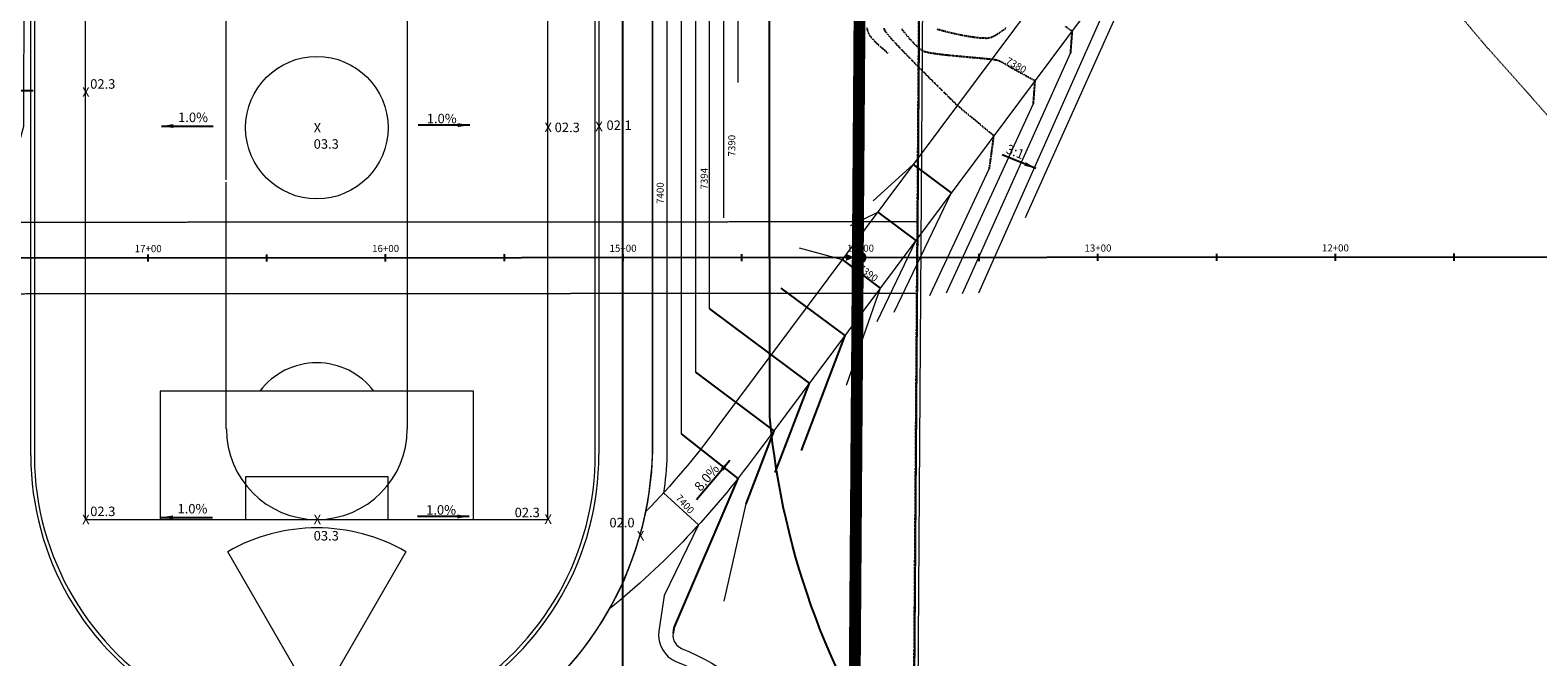
# Model space of a CAD drawing. Units: feet. Extents: x 16728 to 24887, y 4074 to 17615.
# Drawn here: x 18987 to 19622, y 11585 to 11849 of the extents above; entities that cross this region are included whole.
import ezdxf
from ezdxf.enums import TextEntityAlignment as Align

# ---------------------------------------------------------------- set-up
doc = ezdxf.new("R2010")
doc.units = ezdxf.units.FT
doc.header["$MEASUREMENT"] = 0
for name, pattern in [('DASHED2', [0.375, 0.25, -0.125]), ('DASHEDX2', [1.5, 1, -0.5]), ('HIDDEN', [0.375, 0.25, -0.125]), ('HIDDEN2', [0.1875, 0.125, -0.0625]), ('PHANTOM2', [1.25, 0.625, -0.125, 0.125, -0.125, 0.125, -0.125])]:
    doc.linetypes.add(name, pattern=pattern)
doc.layers.get('0').update_dxf_attribs({"linetype": 'CONTINUOUS'})
for name, color, linetype, lineweight in [('42 acre bndy', 1, 'PHANTOM2', 0), ('A-FLOR', 3, 'CONTINUOUS', 9), ('cont-ind-MA', 6, 'CONTINUOUS', 0), ('cont-nml-MA', 3, 'CONTINUOUS', 0), ('DRIVE_UNPAVED', 253, 'HIDDEN', 0), ('LRA-HIDDEN', 252, 'CONTINUOUS', 0), ('PR-42 ACRE PARCEL', 1, 'DASHED2', 0), ('pr-ball field interior lines', 4, 'CONTINUOUS', 0), ('pr-const-grades', 2, 'CONTINUOUS', 0), ('PR-GRADES MA', 3, 'CONTINUOUS', 0), ('pr-MA-construction access', 2, 'CONTINUOUS', 0), ('PR-SPOT ELS MA', 2, 'CONTINUOUS', 0), ('PVMT HATCH', 252, 'CONTINUOUS', 0), ('ut-esmt MA ss', 2, 'DASHED2', 0)]:
    doc.layers.add(name, color=color, linetype=linetype, lineweight=lineweight)
for name, color, linetype in [('CONT-MNR', 3, 'CONTINUOUS'), ('E-SURF-CONT-MJR', 6, 'CONTINUOUS'), ('E-SURF-CONT-MNR', 3, 'CONTINUOUS'), ('PR-SILT FENCE', 2, 'FENCE4A'), ('PRELIM BNDY 70 ACRES', 8, 'DASHEDX2'), ('PROPERTY-ADJOINER LINES', 252, 'HIDDEN'), ('STALBL', 1, 'CONTINUOUS'), ('ut-sd24', 5, 'CONTINUOUS'), ('ut-ss-8', 5, 'CONTINUOUS')]:
    doc.layers.add(name, color=color, linetype=linetype)
doc.styles.add('L120', font='simplex', dxfattribs={"height": 6})
doc.styles.add('L60', font='simplex.shx', dxfattribs={"height": 3})
doc.styles.add('L80', font='simplex', dxfattribs={"height": 4})
doc.styles.get("Standard").update_dxf_attribs({"font": 'simplex.shx', "height": 50})
doc.linetypes.add('FENCE4A', pattern='A,0.05,-0.05,[133,ltypeshp.shx,S=0.05,R=0,X=-0.05,Y=0],-0.05,0.3', length=0.45)
doc.dimstyles.new('Copy of STANDARD', dxfattribs={"dimtxt": 19.5, "dimasz": 0.18, "dimexe": 0.18, "dimexo": 0.0625, "dimgap": 5, "dimtad": 0, "dimdec": 0, "dimzin": 12, "dimdsep": 46, "dimtxsty": 'Standard', "dimcen": 0, "dimse1": 1, "dimse2": 1, "dimsd1": 1, "dimsd2": 1, "dimaunit": 1, "dimadec": 0, "dimazin": 3, "dimtfac": 1, "dimtdec": 0, "dimtofl": 0, "dimtmove": 2, "dimatfit": 3, "dimfxl": 1, "dimtolj": 1, "dimarcsym": 0})

# ---------------------------------------------------------------- blocks, each defined once
blk = doc.blocks.new('sta_tic')
blk.add_line((0, -0.04165), (0, 0.04165))
blk = doc.blocks.new('lbl_tic')
blk.add_line((0, -0.04165), (0, 0.04165))

msp = doc.modelspace()

# ---------------------------------------------------------------- hatches: boundary and pattern name
at = {"layer": 'PVMT HATCH'}
h = msp.add_hatch(dxfattribs=at)
h.set_pattern_fill('DOTS', color=251, scale=10)
edge = h.paths.add_edge_path(flags=16)
edge.add_arc((19362.76, 11741.28), 497, 90.22033, 116.15824)
edge.add_arc((19010.08, 12459.34), 303, 284.00032, 296.15824, ccw=False)
edge.add_arc((19082.66, 12168.25), 3, 104.00032, 284.00032, ccw=False)
edge.add_arc((19010.08, 12459.34), 297, 284.00032, 296.15824)
edge.add_arc((19362.76, 11741.28), 503, 90.22033, 116.15824, ccw=False)
edge.add_arc((19360.84, 12241.28), 3, -89.77967, 90.22033, ccw=False)
edge = h.paths.add_edge_path(flags=16)
edge.add_arc((18849.57, 12179.84), 62, 0, 360)
edge = h.paths.add_edge_path(flags=0)
edge.add_arc((18738.48, 12189), 3, 156.61686, 243.55379)
edge.add_arc((18680.14, 12071.71), 128, 53.1825, 63.55379, ccw=False)
edge.add_arc((18758.64, 12176.58), 3, 233.1825, 359.13843)
edge.add_arc((18850.63, 12175.19), 89, 152.23751, 179.13843, ccw=False)
edge.add_arc((18767.45, 12218.98), 5, 332.23751, 458.41363)
edge.add_line((18766.72, 12223.93), (18741.05, 12220.13))
edge.add_arc((18741.49, 12217.16), 3, 98.41363, 191.56314)
edge.add_line((18738.55, 12216.56), (18740.61, 12206.48))
edge.add_arc((18729.83, 12204.28), 11, -23.38314, 11.56314, ccw=False)
edge.add_line((18739.93, 12199.91), (18735.72, 12190.17))
edge.add_line((18735.72, 12190.17), (18735.72, 12190.19))
edge = h.paths.add_edge_path(flags=16)
edge.add_arc((18727.73, 12214.56), 3, 11.56314, 100.45494)
edge.add_arc((18637, 12706.26), 497, 249.14304, 280.45494, ccw=False)
edge.add_arc((18280.96, 11771.78), 503, 69.14304, 88.20459)
edge.add_arc((18296.63, 12271.54), 3, 88.20459, 268.20459)
edge.add_arc((18280.96, 11771.78), 497, 65.19029, 88.20459, ccw=False)
edge.add_arc((18616.65, 12497.95), 303, 245.19029, 278.47866)
edge.add_arc((18680.19, 12071.66), 128, 69.71108, 98.47866, ccw=False)
edge.add_arc((18725.62, 12194.53), 3, 249.71108, 336.61686)
edge.add_line((18728.37, 12193.34), (18732.59, 12203.09))
edge.add_arc((18729.83, 12204.28), 3, 336.61686, 371.56314)
edge.add_line((18732.77, 12204.88), (18730.69, 12215.07))
edge.add_line((18730.69, 12215.07), (18730.67, 12215.16))
edge = h.paths.add_edge_path(flags=16)
edge.add_line((18820.36, 12013.55), (18818.08, 11997.63))
edge.add_arc((18815.11, 11998.06), 3, 186.4635, 351.83783, ccw=False)
edge.add_arc((16832.79, 11773.48), 1992, 6.4635, 8.18687)
edge.add_arc((18807.46, 12057.57), 3, 106.85243, 188.18687, ccw=False)
edge.add_line((18806.59, 12060.44), (18818.75, 12064.13))
edge.add_arc((18819.62, 12061.26), 3, 62.51182, 106.85243, ccw=False)
edge.add_line((18821, 12063.92), (18831.21, 12058.61))
edge.add_arc((18829.82, 12055.95), 3, -24.83113, 62.51182, ccw=False)
edge.add_arc((18966.86, 11992.53), 148, 155.16887, 171.83783)
edge = h.paths.add_edge_path(flags=16)
edge.add_arc((18651.37, 10792.44), 2.5, 12.46406, 192.46406, ccw=False)
edge.add_arc((19135.15, 10902.01), 493.53, 192.763, 200.69832)
edge.add_line((18673.47, 10727.57), (18680.46, 10706.97))
edge.add_arc((18983.5, 10809.77), 320, 198.7389, 201.37945)
edge.add_arc((18675.14, 10644.21), 50, 78.01243, 111.34992)
edge.add_arc((18567.52, 10725.71), 96, 338.66074, 377.85924)
edge.add_arc((19043.9, 10879.2), 404.5, 192.46406, 197.85924, ccw=False)
edge = h.paths.add_edge_path(flags=16)
edge.add_arc((18675.14, 10644.21), 32, 0, 360)
edge = h.paths.add_edge_path(flags=16)
edge.add_arc((18857.8, 10251.49), 398, 94.68235, 103.79569)
edge.add_line((18762.9, 10638.01), (18726.38, 10629.04))
edge.add_arc((18802.69, 10318.27), 320, 103.79569, 104.52035)
edge.add_arc((18675.14, 10644.21), 50, 341.15334, 372.26239)
edge.add_arc((18675.14, 10644.21), 50, 12.26239, 16.69513)
edge.add_arc((18765.1, 10744.86), 96, 244.00596, 280.64141)
edge.add_arc((18857.8, 10251.49), 406, 94.68235, 100.64141, ccw=False)
edge.add_arc((18824.99, 10652.15), 4, -85.31765, 94.68235, ccw=False)
edge = h.paths.add_edge_path(flags=16)
edge.add_arc((18637, 12706.26), 497, 280.46571, 281.56314)
edge.add_line((18736.62, 12219.34), (18786.96, 12229.64))
edge.add_arc((18849.57, 12179.84), 80, 141.49659, 192.39413)
edge.add_line((18771.43, 12162.67), (18759.72, 12171.96))
edge.add_arc((18680.19, 12071.66), 128, 51.5891, 53.2147)
edge.add_arc((18758.64, 12176.58), 3, 233.18605, 359.18725)
edge.add_arc((18850.63, 12175.19), 89, 152.23751, 179.13843, ccw=False)
edge.add_arc((18767.45, 12218.98), 5, 332.23751, 458.41363)
edge.add_line((18766.72, 12223.93), (18741.05, 12220.13))
edge.add_arc((18741.49, 12217.16), 3, 98.41363, 191.56314)
edge.add_line((18738.55, 12216.56), (18740.61, 12206.48))
edge.add_arc((18729.83, 12204.28), 11, -23.38314, 11.56314, ccw=False)
edge.add_line((18739.93, 12199.91), (18735.72, 12190.19))
edge.add_arc((18738.48, 12189), 3, 156.61686, 243.5853)
edge.add_arc((18680.33, 12071.61), 128, 63.64956, 69.72961)
edge.add_arc((18725.62, 12194.53), 3, 251.73162, 336.63387)
edge.add_line((18728.37, 12193.34), (18732.59, 12203.09))
edge.add_arc((18729.83, 12204.28), 3, 336.61686, 371.56314)
edge.add_line((18732.77, 12204.88), (18730.67, 12215.16))
edge.add_arc((18727.73, 12214.56), 3, 11.58478, 98.62142)
edge = h.paths.add_edge_path(flags=16)
edge.add_line((18938.54, 12193.42), (18953.52, 12182.99))
edge.add_arc((19022.68, 12282.27), 121, 235.13905, 278.2523)
edge.add_line((19040.05, 12162.53), (19039.74, 12162.34))
edge.add_arc((19040.37, 12159.37), 3.04, -78.84084, 101.96712, ccw=False)
edge.add_arc((20006.26, 7262.95), 4987.74, 101.15916, 101.96712)
edge.add_line((18972.05, 12142.29), (18926.39, 12132.94))
edge.add_arc((18849.57, 12179.84), 90, 328.595, 368.68127)
edge = h.paths.add_edge_path(flags=0)
edge.add_arc((20006.26, 7262.95), 4987.74, 101.15916, 101.96693)
edge.add_arc((18971.49, 12145.23), 3, 281.06047, 281.56314)
edge.add_line((18972.09, 12142.29), (19040.96, 12156.38))
edge = h.paths.add_edge_path(flags=16)
edge.add_line((18864.85, 12101.31), (18851.01, 12084.63))
edge.add_arc((18966.86, 11992.53), 148, 141.51707, 155.07501)
edge.add_arc((18829.81, 12055.93), 3.02, 340.14349, 422.65002)
edge.add_line((18831.19, 12058.61), (18821, 12063.92))
edge.add_arc((18819.62, 12061.26), 3, 62.51182, 106.85243)
edge.add_line((18818.75, 12064.13), (18806.59, 12060.44))
edge.add_arc((18807.46, 12057.57), 3, 106.85243, 188.18687)
edge.add_arc((16832.79, 11773.48), 1992, 8.18687, 8.94747)
edge.add_arc((18286.88, 12002.42), 520, 8.94747, 13.38478)
edge.add_line((18792.75, 12122.79), (18799.87, 12117.15))
edge.add_arc((18849.57, 12179.84), 80, 231.5891, 281.01369)
edge = h.paths.add_edge_path()
edge.add_arc((18394.69, 10879.86), 316, 271.87519, 296.94564)
edge.add_line((18537.88, 10598.16), (18558.12, 10608.45))
edge.add_arc((18595.28, 10535.36), 82, 76.40112, 116.94564, ccw=False)
edge.add_arc((18602.34, 10564.51), 52, 19.4248, 76.40112, ccw=False)
edge.add_line((18651.38, 10581.81), (18659.19, 10559.64))
edge.add_line((18659.19, 10559.64), (18676.73, 10564.04))
edge.add_arc((17981.52, 10328.18), 734.13, 18.74038, 21.32645)
edge.add_arc((18675.14, 10644.21), 50, 258.7452, 292.09034)
edge.add_arc((18783.8, 10564.1), 96, 159.40117, 178.37262)
edge.add_line((18687.84, 10566.83), (18702.24, 10570.44))
edge.add_arc((18753.81, 10563.7), 52, 103.79569, 172.55032, ccw=False)
edge.add_line((18741.41, 10614.2), (18767.19, 10620.53))
edge.add_arc((18857.8, 10251.49), 380, 81.30435, 103.79569, ccw=False)
edge.add_arc((18804.89, 9905.51), 730, 51.89204, 81.30435, ccw=False)
edge.add_line((19255.41, 10479.91), (19280.09, 10511.39))
edge.add_arc((18804.89, 9905.51), 770, 51.89204, 81.30435)
edge.add_arc((18857.8, 10251.49), 420, 81.30435, 100.64141)
edge.add_arc((18765.1, 10744.86), 82, 243.85094, 280.64141, ccw=False)
edge.add_arc((18750.24, 10720.13), 53.31, 199.24165, 246.47759, ccw=False)
edge.add_line((18699.91, 10702.56), (18681.67, 10756.32))
edge.add_arc((19043.79, 10878.05), 382.03, 173.16891, 198.58078, ccw=False)
edge.add_line((18664.47, 10923.49), (18663.52, 10994.12))
edge.add_line((18663.52, 10994.12), (18664.43, 11032.4))
edge.add_line((18664.43, 11032.4), (18682.99, 11177.41))
edge.add_arc((20139.43, 10978.21), 1470, 166.16184, 172.21187, ccw=False)
edge.add_arc((18733.46, 11324.54), 22, 77, 166.16184, ccw=False)
edge.add_line((18738.41, 11345.98), (18741.05, 11372.06))
edge.add_arc((18746, 11393.5), 22, 163.40427, 256.99163, ccw=False)
edge.add_line((18724.92, 11399.78), (18780.44, 11569.95))
edge.add_line((18780.44, 11569.95), (18794.88, 11607.3))
edge.add_arc((17820.62, 11929.01), 1026, 341.72658, 363.17212)
edge.add_arc((18966.86, 11992.53), 122, 140.20866, 183.17212, ccw=False)
edge.add_line((18873.12, 12070.61), (18882.67, 12082.08))
edge.add_arc((18964.27, 12013.15), 106.81, 106.2769, 139.8093, ccw=False)
edge.add_line((18934.33, 12115.68), (19074.15, 12145.23))
edge.add_arc((19018.43, 12439.86), 299.86, 280.71, 297.3395)
edge.add_arc((19374.09, 11746.95), 479, 91.24073, 117.06574, ccw=False)
edge.add_line((19363.72, 12225.84), (19369.94, 12241.08))
edge.add_line((19369.94, 12241.08), (19369.91, 12256.05))
edge.add_arc((19365.31, 11707.78), 548.29, 89.51899, 115.13784)
edge.add_arc((19008.16, 12464.25), 288.26, 287.1665, 295.5295, ccw=False)
edge.add_arc((19086.75, 12209.83), 21.97, 191.4853, 287.1665, ccw=False)
edge.add_line((19065.22, 12205.46), (19041.5, 12201.65))
edge.add_arc((19019.93, 12197.32), 22, -91.85257, 11.35728, ccw=False)
edge.add_arc((19022.68, 12282.27), 107, 224.81562, 268.14743, ccw=False)
edge.add_line((18946.78, 12206.86), (18912, 12241.86))
edge.add_arc((18849.57, 12179.84), 88, 44.81562, 104.26682)
edge.add_arc((18704.17, 12751.64), 502, 281.56314, 284.26682, ccw=False)
edge.add_line((18804.8, 12259.83), (18731.41, 12244.82))
edge.add_arc((18637, 12706.26), 471, 249.48765, 281.56314, ccw=False)
edge.add_arc((18286.94, 11770.6), 528, 69.48765, 85.27615)
edge.add_line((18330.42, 12296.8), (18295.47, 12298.59))
edge.add_line((18295.47, 12298.59), (18292.66, 12271.67))
edge.add_line((18292.66, 12271.67), (18291.96, 12250.8))
edge.add_line((18291.96, 12250.8), (18295.62, 12250.56))
edge.add_arc((18280.96, 11771.78), 479, 74.5504, 88.24581, ccw=False)
edge.add_arc((18355.34, 12135.69), 111.34, 58.23354, 61.44064, ccw=False)
edge.add_arc((18570.04, 12486.54), 300, 238.64692, 247.97915)
edge.add_arc((18280.96, 11771.78), 471, 65.19029, 67.97915, ccw=False)
edge.add_arc((18616.65, 12497.95), 329, 245.19029, 278.47866)
edge.add_arc((18680.29, 12070.98), 102.68, 9.3415, 98.47866, ccw=False)
edge.add_arc((17820.65, 11929.01), 973.97, -18.26829, 9.37413, ccw=False)
edge.add_arc((16105.27, 12370.04), 2743.72, 340.54202, 344.21576, ccw=False)
edge.add_arc((19343.44, 11226.02), 690.59, 160.54202, 164.87362)
edge.add_arc((20139.34, 10978.23), 1523.91, 163.68877, 179.46779)
edge.add_line((18615.5, 10992.39), (18617.11, 10906.78))
edge.add_arc((516687.92, 82638.31), 503209.64, 188.1953147, 188.2056482)
edge.add_arc((19015.52, 10872.54), 389.45, 188.20565, 198.20714)
edge.add_arc((18568.97, 10725.66), 80.63, -21.84217, 18.20714, ccw=False)
edge.add_arc((21426.08, 9580.46), 2997.44, 158.15783, 158.85363)
edge.add_arc((18675.68, 10644.22), 48.5, 158.75088, 203.38181)
edge.add_arc((18598.34, 10534.73), 96.03, 70.01395, 79.66093)
edge.add_arc((18597.61, 10534.89), 96, 79.21318, 115.01115)
edge.add_line((18557.02, 10621.89), (18519.7, 10604.94))
edge.add_arc((18394.69, 10879.86), 302, 280.2412, 294.45164, ccw=False)
edge.add_arc((18447.68, 10586.57), 3.96, 151.02155, 280.2412, ccw=False)
edge.add_arc((18403.55, 10610.01), 46, 332.11406, 369.51701)
edge.add_line((18448.92, 10617.61), (18435.11, 10615.3))
edge.add_arc((18403.55, 10610.01), 32, -88.17769, 9.51701, ccw=False)
edge.add_line((18404.57, 10578.02), (18404.5, 10580.02))
edge.add_arc((18395.41, 10888.39), 308.51, 258.59518, 271.6889, ccw=False)
edge.add_arc((18294.86, 10389.93), 200, 78.59518, 162.44355)
edge.add_line((18104.18, 10450.26), (18067.52, 9701.48))
edge.add_line((18067.52, 9701.48), (18090.23, 9999.7))
edge.add_line((18090.23, 9999.7), (18113.1, 10399.28))
edge.add_arc((18294.86, 10389.93), 182, 78.48294, 177.0527, ccw=False)
edge.add_arc((18394.69, 10879.86), 318, 258.48294, 271.87527)
edge.add_line((18405.1, 10562.03), (18405.03, 10564.03))

# ---------------------------------------------------------------- linework, layer by layer
at = {"layer": '42 acre bndy', "const_width": 5, "flags": 128}
msp.add_lwpolyline([(18166.64, 10584.46), (18159.47, 10459.1, -0.344371), (18327.38, 10539.98), (18327.38, 10539.98, 0.133634), (18563.86, 10560.58, -0.026383), (18632.99, 10581.95, -0.02822), (18806.89, 10615.51, -0.061896), (18980.61, 10593.43, -0.1117), (19259.59, 10450.81), (19259.59, 10450.81, 0.010526), (19310.24, 10410.35), (19311.45, 10531.11), (19315.91, 11152.31), (19330.91, 11152.21), (19338.63, 12214.47), (18329.07, 12246.18), (18328.58, 12230.58), (18232.45, 12137.94, -0.02286), (18225.27, 11607.91), (18400.86, 11598.2), (18394.42, 11478.25), (18218.3, 11488.19), (18166.64, 10584.46)], format="xyb", close=True, dxfattribs=at)
at = {"layer": 'A-FLOR'}
msp.add_line((19248.88, 11684.9), (19248.88, 11961.75), dxfattribs=at)
msp.add_arc((19106.6, 11674.9), 142.28, 229.61737, 359.99937, dxfattribs=at)
at = {"layer": 'cont-ind-MA'}
msp.add_line((19253.43, 11654.08), (19268.19, 11640.58), dxfattribs=at)
at = {"layer": 'cont-ind-MA', "flags": 128}
for points, elevation in [([(19284.88, 11826.92), (19284.88, 11946.72, 0.44642), (19087.82, 12123.98)], 7390), ([(19084.48, 12093.29, -0.459924), (19254.88, 11946.75), (19254.88, 11669.8, -0.026702), (19253.49, 11654.02, -0.026702)], 7400), ([(19248.88, 11781.67), (19248.88, 11962.23, 0.01507), (19248.6, 11970.8)], 7400), ([(19253.8, 11610.83), (19251.54, 11595.89, 0.346364), (19258.88, 11582.99, -0.284089), (19320.06, 11499.15)], 7400)]:
    msp.add_lwpolyline(points, format="xyb", dxfattribs=dict(at, elevation=elevation))
for points, elevation in [([(19409.1, 11817.91), (19372.46, 11738.16)], 7388), ([(19310.55, 11757.24), (19328.72, 11752.31), (19344.75, 11740.35), (19330.4, 11699.25)], 7390)]:
    msp.add_lwpolyline(points, dxfattribs=dict(at, elevation=elevation))
msp.add_lwpolyline([(19268.19, 11640.58), (19253.8, 11610.83)], dxfattribs=at)
at = {"layer": 'CONT-MNR'}
for p, q in [((19358.62, 11792.39), (19374.65, 11780.43)), ((19343.67, 11772.35), (19359.7, 11760.39)), ((19328.72, 11752.31), (19344.75, 11740.35)), ((19302.93, 11740.36), (19329.8, 11720.31)), ((19272.88, 11731.59), (19314.85, 11700.27)), ((19266.88, 11704.87), (19299.9, 11680.24)), ((19260.88, 11678.99), (19284.81, 11660.17))]:
    msp.add_line(p, q, dxfattribs=at)
at = {"layer": 'CONT-MNR', "flags": 128}
for points in [[(19329.8, 11720.31), (19311.43, 11671.88)], [(19314.85, 11700.27), (19300.38, 11662.72)], [(19299.9, 11680.24), (19288.08, 11649.44)]]:
    msp.add_lwpolyline(points, dxfattribs=at)
at = {"layer": 'CONT-MNR', "elevation": 7398, "flags": 128}
msp.add_lwpolyline([(19284.81, 11660.17), (19258.12, 11597.96, 0.063959), (19257.7, 11596.49), (19257.48, 11595)], format="xyb", dxfattribs=at)
at = {"layer": 'cont-nml-MA', "flags": 128}
for points, elevation in [([(19278.88, 11769.97), (19278.88, 11946.73, 0.446427), (19088.47, 12118.01)], 7392), ([(19278.88, 11769.97), (19278.88, 11946.73, 0.441893), (19091.06, 12118.27)], 7392), ([(19272.88, 11731.59), (19272.88, 11946.73, 0.459315), (19082.07, 12111.14)], 7394), ([(19082.97, 12105.2, -0.459323), (19266.88, 11946.74), (19266.88, 11704.87)], 7396), ([(19082.97, 12105.2, -0.459323), (19266.88, 11946.74), (19266.88, 11704.87)], 7396), ([(19083.86, 12099.27, -0.459332), (19260.88, 11946.74), (19260.88, 11678.99)], 7398), ([(19083.86, 12099.27, -0.459332), (19260.88, 11946.74), (19260.88, 11678.99)], 7398), ([(19113.09, 11532.77, 0.390673), (19248.88, 11669.9), (19248.88, 11946.75, 0.622952), (19020.25, 12059.52, 0.262561), (18981.55, 11951.3, -0.019935), (18984.23, 11930.87), (18983.95, 11808.42), (18964.29, 11736.86)], 7402), ([(19113.09, 11532.77, 0.390673), (19248.88, 11669.9), (19248.88, 11946.75, 0.622952), (19020.25, 12059.52, 0.262561), (18981.55, 11951.3, -0.019935), (18984.23, 11930.87), (18983.95, 11808.42), (18964.29, 11736.86)], 7402), ([(19260.66, 11588.74, -0.282606), (19325.96, 11500.7)], 7398)]:
    msp.add_lwpolyline(points, format="xyb", dxfattribs=dict(at, elevation=elevation))
for points, elevation in [([(19457.81, 11886.06), (19405.84, 11769.92)], 7388), ([(19457.81, 11886.06), (19405.84, 11769.92)], 7388), ([(19440.4, 11860.37), (19386.13, 11738.26)], 7388), ([(19440.4, 11860.37), (19386.13, 11738.26)], 7388), ([(19424.79, 11839.14), (19379.19, 11737.96)], 7388), ([(19424.79, 11839.14), (19379.19, 11737.96)], 7388), ([(19341.73, 11777.08), (19358.62, 11792.39), (19374.65, 11780.43), (19350.44, 11730.03)], 7388), ([(19341.73, 11777.08), (19358.62, 11792.39), (19374.65, 11780.43), (19350.44, 11730.03)], 7388), ([(19390.6, 11790.71), (19365.45, 11737.01)], 7388), ([(19390.6, 11790.71), (19365.45, 11737.01)], 7388), ([(19332.2, 11766.65), (19343.67, 11772.35), (19343.67, 11772.35), (19359.7, 11760.39), (19343.33, 11726.14)], 7388), ([(19288.08, 11649.44), (19278.89, 11608.54)], 7396), ([(19288.08, 11649.44), (19278.89, 11608.54)], 7396)]:
    msp.add_lwpolyline(points, dxfattribs=dict(at, elevation=elevation))
at = {"layer": 'cont-nml-MA', "ltscale": 10, "elevation": -2, "flags": 128}
msp.add_lwpolyline([(19257.48, 11595.01, 0.36578), (19261.59, 11588.34, 0.36578)], format="xyb", dxfattribs=at)
at = {"layer": 'DRIVE_UNPAVED'}
msp.add_polyline3d([(19579.85, 11865.94, 7368.08), (19599.86, 11842.19, 7367.66), (19615.71, 11824.47, 7367.27), (19637.58, 11799.66, 7366.84)], dxfattribs=at)
at = {"layer": 'E-SURF-CONT-MJR', "linetype": 'HIDDEN2', "lineweight": -3, "elevation": 7380}
msp.add_lwpolyline([(19353.76, 11849.48), (19354.24, 11848.8), (19354.9, 11847.93), (19355.72, 11846.92), (19356.66, 11845.82), (19357.69, 11844.68), (19358.77, 11843.56), (19359.86, 11842.49), (19360.95, 11841.54), (19361.98, 11840.75), (19362.94, 11840.18), (19363.81, 11839.87), (19365.12, 11839.57), (19366.82, 11839.28), (19368.84, 11839), (19371.11, 11838.72), (19373.57, 11838.45), (19376.14, 11838.2), (19378.78, 11837.95), (19381.4, 11837.71), (19383.95, 11837.48), (19386.35, 11837.27), (19388.55, 11837.06), (19390.48, 11836.87), (19392.07, 11836.69), (19393.26, 11836.52), (19393.98, 11836.37), (19394.88, 11836.04), (19395.73, 11835.66), (19396.53, 11835.24), (19397.32, 11834.79), (19398.1, 11834.31), (19398.89, 11833.83), (19399.69, 11833.34), (19400.54, 11832.86), (19401.37, 11832.4), (19402.29, 11831.9), (19403.27, 11831.36), (19404.27, 11830.81), (19405.24, 11830.27), (19406.17, 11829.76), (19407.01, 11829.3), (19409.85, 11827.77), (19409.1, 11817.91)], dxfattribs=at)
at = {"layer": 'E-SURF-CONT-MNR', "linetype": 'HIDDEN2', "lineweight": -3}
for points, elevation in [([(19339.08, 11849.94), (19339.37, 11848.67), (19339.68, 11847.78), (19340.23, 11846.81), (19340.98, 11845.81), (19341.87, 11844.8), (19342.86, 11843.8), (19343.89, 11842.83), (19344.91, 11841.91), (19345.88, 11841.08), (19346.74, 11840.34), (19347.45, 11839.72), (19347.95, 11839.25)], 7384), ([(19346.22, 11849.8), (19346.59, 11848.85), (19347.04, 11848.15), (19347.88, 11847.09), (19349.06, 11845.74), (19350.54, 11844.11), (19352.27, 11842.26), (19354.22, 11840.23), (19356.33, 11838.06), (19358.56, 11835.79), (19360.86, 11833.47), (19363.19, 11831.12), (19365.51, 11828.81), (19367.78, 11826.56), (19369.93, 11824.42), (19371.94, 11822.44), (19373.76, 11820.64), (19375.34, 11819.09), (19377.12, 11817.33), (19392.49, 11804.62), (19390.6, 11790.71)], 7382), ([(19368.68, 11849.45), (19370.83, 11848.84), (19373.1, 11848.25), (19375.45, 11847.69), (19377.83, 11847.18), (19380.17, 11846.72), (19382.44, 11846.33), (19384.57, 11846.02), (19386.51, 11845.79), (19388.21, 11845.67), (19389.63, 11845.65), (19390.69, 11845.75), (19391.81, 11846.11), (19393.14, 11846.78), (19394.64, 11847.7), (19396.26, 11848.82), (19397.96, 11850.08)], 7378), ([(19422.7, 11850.63), (19425.5, 11848.58), (19424.79, 11839.14)], 7378)]:
    msp.add_lwpolyline(points, dxfattribs=dict(at, elevation=elevation))
at = {"layer": 'LRA-HIDDEN'}
msp.add_line((19354.44, 10681.85), (19365.41, 12244.18), dxfattribs=at)
at = {"layer": 'PR-42 ACRE PARCEL', "const_width": 2, "flags": 128}
msp.add_lwpolyline([(19310.01, 10410.5), (19315.91, 11152.31), (19330.91, 11152.21), (19338.48, 12194.53), (19339.11, 12214.46), (18329.07, 12246.18), (18328.58, 12230.58), (18232.45, 12137.94, -0.02286), (18225.27, 11607.91), (18400.09, 11597.69), (18394.42, 11478.25), (18218.3, 11488.19), (18159.47, 10459.14, -0.344171), (18327.38, 10539.98, 0.10754), (18327.38, 10539.98, 0.133634), (18563.86, 10560.58, -0.035058), (18657.74, 10587.83, 0.328518), (18723.82, 10610.87, -0.205179), (19259.59, 10450.81), (19309.26, 10411.1)], format="xyb", close=True, dxfattribs=at)
at = {"layer": 'pr-ball field interior lines'}
for p, q in [((19009.95, 11972.88), (19009.95, 11642.89)), ((19204.65, 11972.88), (19204.65, 11642.89)), ((18986.99, 11669.9), (18986.99, 11947.2)), ((18988.5, 11945.91), (18988.49, 11669.16)), ((19224.71, 11670.93), (19224.72, 11947.67)), ((19226.22, 11946.75), (19226.21, 11670.35)), ((19248.89, 11946.75), (19248.88, 11670.34)), ((19069.33, 11785.97), (19069.33, 11934.78)), ((19145.56, 11898.92), (19145.56, 11681)), ((19069.33, 11681), (19069.33, 11784.98)), ((19173.45, 11696.89), (19041.45, 11696.89)), ((19041.45, 11696.89), (19041.45, 11642.89)), ((19173.45, 11642.89), (19173.45, 11696.89)), ((19137.45, 11660.89), (19077.45, 11660.89)), ((19077.45, 11660.89), (19077.45, 11642.89)), ((19137.45, 11642.89), (19137.45, 11660.89)), ((19009.95, 11642.89), (19204.65, 11642.89)), ((19107.45, 11564.35), (19069.95, 11629.3)), ((19144.95, 11629.3), (19107.45, 11564.35))]:
    msp.add_line(p, q, dxfattribs=at)
at = {"layer": 'pr-ball field interior lines', "ltscale": 10, "flags": 128}
msp.add_lwpolyline([(18964.32, 11568.91), (19007.94, 11568.91, -0.178047), (19014.42, 11566.53, 0.62801), (19248.88, 11670.34, -21.526454)], format="xyb", dxfattribs=at)
at = {"layer": 'pr-ball field interior lines'}
msp.add_circle((19107.45, 11807.89), 30, dxfattribs=at)
for centre, radius, start, end in [((19107.45, 11678.89), 30, 36.8699, 143.1301), ((19107.45, 11681), 38.11, 180, 0), ((19106.6, 11669.9), 119.61, 179.99937, 0.21143), ((19106.6, 11670.05), 118.11, 180.42982, 0.42982), ((19107.45, 11564.35), 75, 60.00017, 120.00017)]:
    msp.add_arc(centre, radius, start, end, dxfattribs=at)
at = {"layer": 'pr-MA-construction access', "flags": 128}
for points in [[(19502.18, 11984.83), (19275.98, 11681.62, -0.035428), (19246.05, 11646.26, -0.035428)], [(19508.58, 11959.95), (19292.06, 11669.73, -0.064317), (19230.73, 11605.26, -0.064317)]]:
    msp.add_lwpolyline(points, format="xyb", dxfattribs=at)
at = {"layer": 'PR-SILT FENCE', "flags": 128}
msp.add_lwpolyline([(19329.52, 10509.2), (19306.24, 10651.69), (19306.27, 11001.6), (19306.27, 11029.41), (19355.43, 11149.58), (19358.58, 11525.18, -0.135321), (19298.26, 11685.95), (19298.26, 11685.95), (19298.26, 11685.95), (19297.89, 11952.81), (19305, 11986.25)], format="xyb", dxfattribs=at)
at = {"layer": 'PRELIM BNDY 70 ACRES', "elevation": 7373.61}
msp.add_lwpolyline([(18218.3, 11488.19), (18156.73, 10383.83), (18125.56, 10185.26), (18106.17, 9839.73), (19346.08, 9799.33), (19363.87, 12243.76), (18330.01, 12276.17), (18328.58, 12230.58), (18232.45, 12137.94, -0.022373), (18226.24, 11624.66), (18225.06, 11607.92), (18400.86, 11598.2), (18394.42, 11478.25)], format="xyb", close=True, dxfattribs=at)
at = {"layer": 'PROPERTY-ADJOINER LINES'}
msp.add_line((19364.12, 12274.2), (19352.51, 10681.46), dxfattribs=at)
at = {"layer": 'ut-esmt MA ss'}
msp.add_line((19360.41, 11768.22), (18937.93, 11767.96), dxfattribs=at)
at = {"layer": 'ut-esmt MA ss', "flags": 128}
msp.add_lwpolyline([(18850.16, 11755.11), (18934.93, 11737.96), (19360.42, 11738.22)], dxfattribs=at)
at = {"layer": 'ut-sd24'}
msp.add_line((19236.26, 11497.02), (19236.26, 12036.66), dxfattribs=at)
at = {"layer": 'ut-ss-8'}
msp.add_line((19736.43, 11753.46), (18936.43, 11752.96), dxfattribs=at)
at = {"layer": 'ut-ss-8', "flags": 128}
msp.add_lwpolyline([(19333.74, 11753.25, 0, 3, 0), (19330.29, 11753.3, 3, 3, 0)], format="xyseb", dxfattribs=at)
at = {"layer": 'ut-ss-8', "const_width": 2.45, "flags": 128}
msp.add_lwpolyline([(19335.17, 11753, 1), (19337.69, 11753.41, 1)], format="xyb", close=True, dxfattribs=at)

# ---------------------------------------------------------------- block references
at = {"layer": 'STALBL', "xscale": 36.01440576230492, "yscale": 36.01440576230492, "zscale": 36.01440576230492, "rotation": 0.03549340017837028}
for name, p in [('lbl_tic', (19036.43, 11753.02)), ('sta_tic', (19086.43, 11753.05)), ('lbl_tic', (19136.43, 11753.08)), ('sta_tic', (19186.43, 11753.12)), ('lbl_tic', (19236.43, 11753.15)), ('sta_tic', (19286.43, 11753.18)), ('lbl_tic', (19336.43, 11753.21)), ('sta_tic', (19386.43, 11753.24)), ('lbl_tic', (19436.43, 11753.27)), ('sta_tic', (19486.43, 11753.3)), ('lbl_tic', (19536.43, 11753.33)), ('sta_tic', (19586.43, 11753.36))]:
    msp.add_blockref(name, p, dxfattribs=at)

# ---------------------------------------------------------------- texts
at = {"layer": 'cont-nml-MA', "style": 'L60'}
for s, rotation, p in [('7380', 330.1336, (19397.32, 11835.19)), ('7390', 323.60629, (19335.09, 11748.18)), ('7400', 312.52949, (19258.33, 11651.7))]:
    msp.add_text(s, height=3, rotation=rotation, dxfattribs=at).set_placement(p)
at = {"layer": 'cont-nml-MA', "char_height": 3, "attachment_point": 5, "rotation": 90, "style": 'L60'}
for s, insert in [('7390', (19282.57, 11800.32, 7400)), ('7390', (19282.57, 11800.32, 7400)), ('7394', (19270.97, 11786.41, 7400)), ('7394', (19270.97, 11786.41, 7400)), ('{7400}', (19252.46, 11780.35, 7400)), ('{7400}', (19252.46, 11780.35, 7400))]:
    msp.add_mtext(s, dxfattribs=dict(at, insert=insert))
at = {"layer": 'pr-const-grades', "style": 'L80'}
msp.add_text('8.0%%%', height=4, rotation=49.83118, dxfattribs=at).set_placement((19269.11, 11654.45))
at = {"layer": 'PR-GRADES MA', "style": 'L80'}
for p in [(19049.03, 11810.24), (19153.76, 11809.74), (19048.77, 11645.43), (19153.5, 11644.92)]:
    msp.add_text('1.0%%%', height=4, dxfattribs=at).set_placement(p)
msp.add_text('3:1', height=4, rotation=338.10369, dxfattribs=at).set_placement((19397.35, 11797.34))
at = {"layer": 'PR-SPOT ELS MA', "style": 'L80'}
for s, p in [('X', (19008.62, 11820.89)), ('02.3', (19012, 11824.3)), ('02.1', (19229.45, 11806.92)), ('X', (19106.12, 11805.88)), ('X', (19203.33, 11806.02)), ('02.3', (19207.61, 11806.01)), ('X', (19224.75, 11806.42)), ('03.3', (19106.12, 11799.03)), ('02.3', (19012, 11644.31)), ('02.3', (19190.77, 11643.85)), ('X', (19008.62, 11640.9)), ('X', (19106.12, 11640.89)), ('X', (19203.33, 11641.02)), ('02.0', (19230.68, 11639.57)), ('03.3', (19106.12, 11634.04)), ('X', (19242.25, 11633.99))]:
    msp.add_text(s, height=4, dxfattribs=at).set_placement(p)
at = {"layer": 'STALBL', "style": 'L60'}
for s, p in [('17+00', (19036.42, 11754.52)), ('16+00', (19136.42, 11754.58)), ('15+00', (19236.42, 11754.65)), ('14+00', (19336.43, 11754.71)), ('13+00', (19436.43, 11754.77)), ('12+00', (19536.43, 11754.83))]:
    msp.add_text(s, height=3, rotation=0.03549, dxfattribs=at).set_placement(p, align=Align.BOTTOM_CENTER)

# ---------------------------------------------------------------- leaders
at = {"layer": 'pr-const-grades'}
msp.add_leader([(19281.34, 11667.76), (19267.31, 11651.14)], dimstyle='Copy of STANDARD', override={"dimscale": 50, "dimasz": 0.1, "dimgap": 5, "dimtad": 0, "dimpost": "'", "dimtxsty": 'L120'}, dxfattribs=at)
at = {"layer": 'PR-GRADES MA'}
for points in [[(18966.15, 11823.57), (18987.91, 11823.57)], [(19042.06, 11808.57), (19063.82, 11808.57)], [(19171.83, 11808.98), (19150.07, 11808.98)], [(19410.32, 11790.76), (19396.12, 11796.46)], [(19041.81, 11643.75), (19063.57, 11643.75)], [(19171.57, 11644.16), (19149.81, 11644.16)]]:
    msp.add_leader(points, dimstyle='Copy of STANDARD', override={"dimscale": 50, "dimasz": 0.1, "dimgap": 5, "dimtad": 0, "dimpost": "'", "dimtxsty": 'L120'}, dxfattribs=at)

doc.saveas('drawing.dxf')
